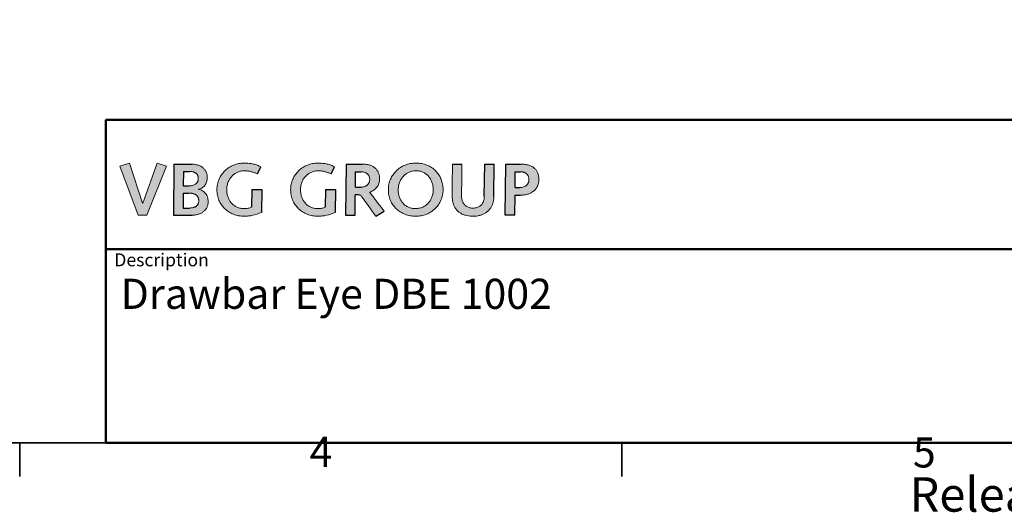
# Model space of a CAD drawing. Units: millimetres. Extents: x 12 to 828, y 4 to 584.
# Drawn here: x 420 to 649, y 4 to 118 of the extents above; entities that cross this region are included whole.
import ezdxf
from ezdxf.enums import TextEntityAlignment as Align

# ---------------------------------------------------------------- set-up
doc = ezdxf.new("R2018")
doc.units = ezdxf.units.MM
doc.header["$LTSCALE"] = 2
for name, color, linetype, lineweight in [('Border_0', 7, 'Continuous', 35), ('Border_2', 7, 'Continuous', 35), ('Sketch Geometry(ISO)', 7, 'Continuous', 35), ('Symbols(ISO)', 7, 'Continuous', 18)]:
    doc.layers.add(name, color=color, linetype=linetype, lineweight=lineweight)
doc.layers.add('Hatch', color=179, linetype='Continuous', lineweight=18, true_color=0x1e1e47)
doc.layers.add('Lager 1', color=252, linetype='Continuous', lineweight=25, true_color=0x878787)
doc.styles.add('Border_1', font='arial.ttf')
doc.styles.get("Standard").update_dxf_attribs({"font": 'arial.ttf'})
doc.styles.add('Text Style20', font='arial.ttf')
doc.styles.add('Text Style44', font='arial.ttf')
doc.styles.add('VBG-RF-ISO', font='arial.ttf')

# ---------------------------------------------------------------- blocks, each defined once
blk = doc.blocks.new('Borders Default Border')
at = {"layer": 'Border_0'}
for p, q in [((210, 10), (210, 6.1)), ((280, 10), (280, 6.1))]:
    blk.add_line(p, q, dxfattribs=at)
at = {"layer": 'Border_0', "flags": 128}
blk.add_lwpolyline([(10, 10), (10, 287), (410, 287), (410, 10), (10, 10)], dxfattribs=at)
at = {"layer": 'Border_2', "char_height": 3.5, "attachment_point": 7, "style": 'Border_1'}
for s, insert in [('4', (243.71, 6.1)), ('5', (313.85, 6.04))]:
    blk.add_mtext(s, dxfattribs=dict(at, insert=insert))
blk = doc.blocks.new('Title Blocks Info VBG Group')
at = {"layer": 'Hatch', "true_color": 0x888888}
blk.add_hatch(color=252, dxfattribs=at).paths.add_polyline_path([(2.76, 32.55), (4.28, 27.88), (4.3, 27.88), (6, 32.55), (7.07, 32.2), (4.8, 26.49), (3.77, 26.49), (1.65, 32.2)])
h = blk.add_hatch(color=252, dxfattribs=at)
edge = h.paths.add_edge_path(flags=0)
edge.add_spline(control_points=[(9.73, 27.33), (9.78, 27.33), (9.86, 27.34), (9.98, 27.35), (10.1, 27.36), (10.2, 27.39), (10.3, 27.42), (10.39, 27.46), (10.47, 27.5), (10.54, 27.55), (10.61, 27.61), (10.66, 27.67), (10.71, 27.74), (10.75, 27.81), (10.78, 27.89), (10.81, 28.01), (10.82, 28.13), (10.81, 28.27), (10.8, 28.37), (10.78, 28.46), (10.75, 28.55), (10.7, 28.64), (10.65, 28.71), (10.59, 28.78), (10.52, 28.84), (10.44, 28.89), (10.35, 28.94), (10.26, 28.98), (10.15, 29.01), (10.03, 29.04), (9.9, 29.05), (9.77, 29.07), (9.67, 29.07), (9.62, 29.07)], knot_values=[-0.325189, -0.325189, -0.325189, -0.325189, -0.312241, -0.300061, -0.288603, -0.27781, -0.267622, -0.257969, -0.248774, -0.23995, -0.231405, -0.223041, -0.214755, -0.206448, -0.198022, -0.189387, -0.171198, -0.160272, -0.149951, -0.140141, -0.130731, -0.121591, -0.11258, -0.103548, -0.094343, -0.084821, -0.074847, -0.064305, -0.053092, -0.041122, -0.028322, -0.014632, 0, 0, 0, 0], degree=3, periodic=0)
edge.add_line((9.62, 29.07), (9.01, 29.07))
edge.add_line((9.01, 29.07), (8.99, 27.33))
edge.add_line((8.99, 27.33), (9.73, 27.33))
edge = h.paths.add_edge_path(flags=0)
edge.add_line((9.73, 31.59), (9.03, 31.59))
edge.add_line((9.03, 31.59), (9.02, 29.91))
edge.add_line((9.02, 29.91), (9.67, 29.91))
edge.add_spline(control_points=[(9.67, 29.91), (9.74, 29.91), (9.88, 29.91), (10.08, 29.95), (10.27, 30.01), (10.41, 30.09), (10.5, 30.17), (10.57, 30.23), (10.63, 30.3), (10.68, 30.38), (10.71, 30.46), (10.74, 30.56), (10.76, 30.66), (10.77, 30.76), (10.76, 30.86), (10.75, 30.96), (10.73, 31.04), (10.7, 31.12), (10.66, 31.2), (10.61, 31.27), (10.55, 31.33), (10.49, 31.38), (10.42, 31.43), (10.34, 31.47), (10.26, 31.51), (10.16, 31.54), (10.06, 31.56), (9.92, 31.58), (9.8, 31.59), (9.73, 31.59)], knot_values=[0, 0, 0, 0, 0.021256, 0.041783, 0.061434, 0.080221, 0.089372, 0.098428, 0.107474, 0.116614, 0.125972, 0.135687, 0.145907, 0.156783, 0.166623, 0.175943, 0.184835, 0.193398, 0.201742, 0.20998, 0.218223, 0.226581, 0.235153, 0.244028, 0.253283, 0.262982, 0.273179, 0.283917, 0.307133, 0.307133, 0.307133, 0.307133], degree=3, periodic=0)
edge = h.paths.add_edge_path()
edge.add_line((7.87, 26.49), (10.04, 26.49))
edge.add_spline(control_points=[(10.04, 26.49), (10.1, 26.5), (10.24, 26.5), (10.44, 26.52), (10.62, 26.56), (10.8, 26.6), (10.97, 26.67), (11.12, 26.74), (11.27, 26.83), (11.4, 26.93), (11.51, 27.04), (11.62, 27.16), (11.71, 27.29), (11.78, 27.44), (11.84, 27.59), (11.88, 27.76), (11.91, 27.93), (11.92, 28.13), (11.9, 28.37), (11.84, 28.61), (11.75, 28.84), (11.62, 29.03), (11.45, 29.2), (11.26, 29.34), (11.03, 29.44), (10.86, 29.48), (10.77, 29.5)], knot_values=[0, 0, 0, 0, 0.020642, 0.040467, 0.05953, 0.077891, 0.095619, 0.112792, 0.129499, 0.145841, 0.161929, 0.177885, 0.193843, 0.20994, 0.22632, 0.243129, 0.260509, 0.278601, 0.304873, 0.329883, 0.353947, 0.377446, 0.400835, 0.424633, 0.449405, 0.47574, 0.47574, 0.47574, 0.47574], degree=3, periodic=0)
edge.add_line((10.77, 29.5), (10.77, 29.51))
edge.add_spline(control_points=[(10.77, 29.51), (10.84, 29.53), (10.99, 29.55), (11.19, 29.64), (11.36, 29.77), (11.52, 29.93), (11.64, 30.13), (11.74, 30.36), (11.8, 30.62), (11.82, 30.86), (11.81, 31.07), (11.78, 31.22), (11.74, 31.38), (11.68, 31.52), (11.61, 31.65), (11.53, 31.78), (11.42, 31.9), (11.31, 32), (11.18, 32.1), (11.04, 32.19), (10.89, 32.26), (10.72, 32.32), (10.55, 32.37), (10.36, 32.4), (10.16, 32.43), (10.03, 32.43), (9.96, 32.43)], knot_values=[0, 0, 0, 0, 0.021707, 0.043142, 0.064743, 0.086946, 0.110187, 0.134894, 0.161494, 0.190411, 0.206849, 0.222801, 0.238389, 0.253735, 0.268964, 0.284197, 0.299553, 0.315146, 0.331082, 0.347461, 0.364376, 0.381912, 0.400148, 0.419157, 0.439007, 0.459762, 0.459762, 0.459762, 0.459762], degree=3, periodic=0)
edge.add_line((9.96, 32.43), (7.93, 32.43))
edge.add_line((7.93, 32.43), (7.87, 26.49))
h = blk.add_hatch(color=252, dxfattribs=at)
edge = h.paths.add_edge_path()
edge.add_line((18.14, 29.5), (18.1, 26.8))
edge.add_spline(control_points=[(18.1, 26.8), (17.77, 26.69), (17.28, 26.51), (16.61, 26.4), (16.05, 26.36), (15.46, 26.41), (14.85, 26.58), (14.3, 26.86), (13.83, 27.23), (13.44, 27.68), (13.15, 28.22), (12.97, 28.82), (12.91, 29.46), (12.97, 30.09), (13.15, 30.68), (13.45, 31.21), (13.84, 31.67), (14.32, 32.05), (14.86, 32.33), (15.47, 32.51), (16.08, 32.56), (16.65, 32.53), (17.16, 32.45), (17.62, 32.31), (17.9, 32.18), (18.03, 32.11)], knot_values=[0, 0, 0, 0, 0.10426, 0.155087, 0.204613, 0.270275, 0.332966, 0.393595, 0.453049, 0.512256, 0.572251, 0.634218, 0.699514, 0.762862, 0.824046, 0.884138, 0.943928, 1.004029, 1.064989, 1.127426, 1.192133, 1.247446, 1.29898, 1.346825, 1.391111, 1.391111, 1.391111, 1.391111], degree=3, periodic=0)
edge.add_line((18.03, 32.11), (17.63, 31.29))
edge.add_spline(control_points=[(17.63, 31.29), (17.51, 31.34), (17.29, 31.44), (16.92, 31.56), (16.53, 31.64), (16.13, 31.67), (15.73, 31.63), (15.36, 31.52), (15.02, 31.34), (14.71, 31.08), (14.44, 30.77), (14.24, 30.39), (14.1, 29.94), (14.06, 29.47), (14.1, 29), (14.21, 28.58), (14.38, 28.2), (14.62, 27.87), (14.92, 27.61), (15.27, 27.41), (15.68, 27.29), (16.11, 27.25), (16.55, 27.29), (16.82, 27.38), (16.95, 27.42)], knot_values=[0, 0, 0, 0, 0.037178, 0.075051, 0.114721, 0.157593, 0.195091, 0.233192, 0.27202, 0.31174, 0.352678, 0.395415, 0.44084, 0.490149, 0.536923, 0.580615, 0.621936, 0.661713, 0.700907, 0.740596, 0.781932, 0.826084, 0.871521, 0.91194, 0.91194, 0.91194, 0.91194], degree=3, periodic=0)
edge.add_line((16.95, 27.42), (16.99, 29.5))
edge.add_line((16.99, 29.5), (18.14, 29.5))
h = blk.add_hatch(color=252, dxfattribs=at)
edge = h.paths.add_edge_path()
edge.add_spline(control_points=[(26.68, 26.8), (26.35, 26.69), (25.86, 26.51), (25.19, 26.4), (24.63, 26.36), (24.04, 26.41), (23.43, 26.58), (22.88, 26.86), (22.41, 27.23), (22.02, 27.68), (21.73, 28.22), (21.54, 28.82), (21.48, 29.46), (21.55, 30.09), (21.73, 30.68), (22.03, 31.21), (22.42, 31.67), (22.89, 32.05), (23.44, 32.33), (24.05, 32.51), (24.66, 32.56), (25.23, 32.53), (25.74, 32.45), (26.2, 32.31), (26.48, 32.18), (26.61, 32.11)], knot_values=[0, 0, 0, 0, 0.10426, 0.155087, 0.204613, 0.270275, 0.332966, 0.393595, 0.453049, 0.512256, 0.572251, 0.634218, 0.699514, 0.762862, 0.824046, 0.884138, 0.943928, 1.004029, 1.064989, 1.127426, 1.192133, 1.247446, 1.29898, 1.346825, 1.391111, 1.391111, 1.391111, 1.391111], degree=3, periodic=0)
edge.add_line((26.61, 32.11), (26.21, 31.29))
edge.add_spline(control_points=[(26.21, 31.29), (26.09, 31.34), (25.86, 31.44), (25.5, 31.56), (25.11, 31.64), (24.7, 31.67), (24.31, 31.63), (23.94, 31.52), (23.6, 31.34), (23.28, 31.08), (23.02, 30.77), (22.81, 30.39), (22.68, 29.94), (22.64, 29.47), (22.68, 29), (22.78, 28.58), (22.96, 28.2), (23.2, 27.87), (23.5, 27.61), (23.85, 27.41), (24.25, 27.29), (24.69, 27.25), (25.13, 27.29), (25.4, 27.38), (25.53, 27.42)], knot_values=[0, 0, 0, 0, 0.037178, 0.075051, 0.114721, 0.157593, 0.195091, 0.233192, 0.27202, 0.31174, 0.352678, 0.395415, 0.44084, 0.490149, 0.536923, 0.580615, 0.621936, 0.661713, 0.700907, 0.740596, 0.781932, 0.826084, 0.871521, 0.91194, 0.91194, 0.91194, 0.91194], degree=3, periodic=0)
edge.add_line((25.53, 27.42), (25.57, 29.5))
edge.add_line((25.57, 29.5), (26.72, 29.5))
edge.add_line((26.72, 29.5), (26.68, 26.8))
h = blk.add_hatch(color=252, dxfattribs=at)
edge = h.paths.add_edge_path(flags=0)
edge.add_spline(control_points=[(29.69, 31.54), (29.76, 31.54), (29.89, 31.53), (30.08, 31.49), (30.22, 31.43), (30.33, 31.37), (30.4, 31.32), (30.46, 31.27), (30.52, 31.2), (30.57, 31.13), (30.61, 31.05), (30.65, 30.97), (30.67, 30.88), (30.69, 30.78), (30.69, 30.67), (30.69, 30.55), (30.67, 30.42), (30.63, 30.31), (30.59, 30.21), (30.53, 30.12), (30.47, 30.05), (30.4, 29.99), (30.3, 29.91), (30.17, 29.85), (30.01, 29.79), (29.86, 29.77), (29.76, 29.76), (29.71, 29.76)], knot_values=[0, 0, 0, 0, 0.020367, 0.039685, 0.058033, 0.066912, 0.075639, 0.084267, 0.092861, 0.101499, 0.110268, 0.119266, 0.128595, 0.13836, 0.148667, 0.16244, 0.174978, 0.18651, 0.197254, 0.207408, 0.217137, 0.226565, 0.235775, 0.253649, 0.270695, 0.2864, 0.299982, 0.299982, 0.299982, 0.299982], degree=3, periodic=0)
edge.add_line((29.71, 29.76), (29.04, 29.76))
edge.add_line((29.04, 29.76), (29.05, 31.54))
edge.add_line((29.05, 31.54), (29.69, 31.54))
edge = h.paths.add_edge_path()
edge.add_spline(control_points=[(29.82, 32.43), (29.91, 32.43), (30.08, 32.43), (30.32, 32.4), (30.54, 32.36), (30.74, 32.3), (30.93, 32.23), (31.09, 32.14), (31.24, 32.04), (31.37, 31.93), (31.49, 31.81), (31.58, 31.67), (31.66, 31.53), (31.73, 31.38), (31.78, 31.22), (31.83, 31), (31.85, 30.74), (31.83, 30.45), (31.77, 30.19), (31.67, 29.96), (31.53, 29.75), (31.36, 29.56), (31.17, 29.4), (30.94, 29.27), (30.78, 29.2), (30.69, 29.17)], knot_values=[0, 0, 0, 0, 0.025888, 0.049951, 0.072365, 0.093316, 0.112999, 0.131618, 0.14938, 0.166492, 0.183155, 0.199557, 0.215863, 0.23222, 0.248746, 0.265532, 0.300109, 0.327476, 0.353391, 0.378411, 0.403065, 0.42782, 0.45307, 0.479122, 0.506208, 0.506208, 0.506208, 0.506208], degree=3, periodic=0)
edge.add_line((30.69, 29.17), (32.38, 26.96))
edge.add_line((32.38, 26.96), (31.4, 26.37))
edge.add_line((31.4, 26.37), (29.76, 28.66))
edge.add_spline(control_points=[(29.76, 28.66), (29.75, 28.67), (29.74, 28.69), (29.72, 28.71), (29.7, 28.74), (29.67, 28.76), (29.65, 28.78), (29.63, 28.79), (29.61, 28.81), (29.58, 28.82), (29.56, 28.83), (29.53, 28.84), (29.5, 28.85), (29.48, 28.86), (29.45, 28.86), (29.42, 28.87), (29.39, 28.87), (29.37, 28.87), (29.36, 28.87)], knot_values=[0, 0, 0, 0, 0.003283, 0.006449, 0.009511, 0.012483, 0.01538, 0.018216, 0.021006, 0.023767, 0.026514, 0.02926, 0.032022, 0.034811, 0.037642, 0.040524, 0.04347, 0.046488, 0.046488, 0.046488, 0.046488], degree=3, periodic=0)
edge.add_line((29.36, 28.87), (29.02, 28.87))
edge.add_line((29.02, 28.87), (29.01, 26.49))
edge.add_line((29.01, 26.49), (27.89, 26.49))
edge.add_line((27.89, 26.49), (27.95, 32.43))
edge.add_line((27.95, 32.43), (29.82, 32.43))
h = blk.add_hatch(color=252, dxfattribs=at)
edge = h.paths.add_edge_path(flags=0)
edge.add_spline(control_points=[(36.04, 27.27), (36.19, 27.27), (36.48, 27.3), (36.88, 27.43), (37.23, 27.64), (37.53, 27.92), (37.77, 28.25), (37.94, 28.62), (38.05, 29.03), (38.09, 29.47), (38.05, 29.91), (37.95, 30.34), (37.77, 30.71), (37.53, 31.04), (37.23, 31.31), (36.88, 31.51), (36.48, 31.63), (36.07, 31.67), (35.67, 31.63), (35.3, 31.52), (34.95, 31.34), (34.64, 31.08), (34.38, 30.77), (34.17, 30.39), (34.04, 29.94), (34, 29.47), (34.03, 29), (34.14, 28.58), (34.32, 28.2), (34.56, 27.87), (34.85, 27.61), (35.21, 27.41), (35.61, 27.29), (35.9, 27.27), (36.04, 27.27)], knot_values=[-1, -1, -1, -1, -0.966946, -0.935762, -0.905529, -0.875546, -0.84533, -0.814569, -0.783063, -0.750653, -0.716405, -0.684062, -0.6532, -0.623317, -0.593816, -0.56398, -0.532992, -0.499964, -0.471919, -0.443423, -0.414384, -0.384677, -0.35406, -0.322097, -0.288124, -0.251245, -0.216263, -0.183586, -0.152682, -0.122933, -0.09362, -0.063936, -0.033021, 0, 0, 0, 0], degree=3, periodic=0)
edge = h.paths.add_edge_path()
edge.add_spline(control_points=[(36.04, 32.55), (35.83, 32.55), (35.4, 32.51), (34.8, 32.33), (34.25, 32.05), (33.78, 31.67), (33.39, 31.21), (33.09, 30.68), (32.9, 30.09), (32.84, 29.46), (32.9, 28.82), (33.08, 28.22), (33.38, 27.68), (33.76, 27.23), (34.24, 26.86), (34.79, 26.58), (35.4, 26.41), (36.04, 26.35), (36.69, 26.41), (37.3, 26.59), (37.85, 26.88), (38.32, 27.25), (38.71, 27.71), (39, 28.24), (39.19, 28.83), (39.25, 29.46), (39.19, 30.09), (39.02, 30.68), (38.74, 31.21), (38.37, 31.67), (37.9, 32.05), (37.35, 32.33), (36.72, 32.51), (36.27, 32.55), (36.04, 32.55)], knot_values=[0, 0, 0, 0, 0.032733, 0.064317, 0.095154, 0.125556, 0.155801, 0.186199, 0.217149, 0.249194, 0.282225, 0.313571, 0.343919, 0.373869, 0.403944, 0.434614, 0.466327, 0.499544, 0.532771, 0.564578, 0.595442, 0.625756, 0.655877, 0.686172, 0.71707, 0.749107, 0.781121, 0.811846, 0.841788, 0.871477, 0.901486, 0.932444, 0.965037, 1, 1, 1, 1], degree=3, periodic=0)
h = blk.add_hatch(color=252, dxfattribs=at)
edge = h.paths.add_edge_path()
edge.add_spline(control_points=[(41.41, 32.43), (41.4, 31.48), (41.39, 30.3), (41.38, 29.05), (41.38, 28.73), (41.38, 28.63), (41.38, 28.51), (41.4, 28.35), (41.45, 28.14), (41.53, 27.96), (41.63, 27.8), (41.76, 27.66), (41.9, 27.55), (42.06, 27.45), (42.24, 27.38), (42.43, 27.34), (42.63, 27.31), (42.85, 27.32), (43.06, 27.35), (43.26, 27.41), (43.44, 27.5), (43.59, 27.61), (43.72, 27.75), (43.83, 27.91), (43.91, 28.08), (43.97, 28.27), (44.01, 28.48), (44.02, 28.62), (44.02, 28.7)], knot_values=[0, 0, 0, 0, 0.284468, 0.355526, 0.373269, 0.381124, 0.386881, 0.408887, 0.42953, 0.449148, 0.468065, 0.486583, 0.504975, 0.523476, 0.542286, 0.561569, 0.581466, 0.604024, 0.626111, 0.646677, 0.666154, 0.684983, 0.703591, 0.722366, 0.741638, 0.761668, 0.782654, 0.804738, 0.804738, 0.804738, 0.804738], degree=3, periodic=0)
edge.add_line((44.02, 28.7), (44.06, 32.43))
edge.add_line((44.06, 32.43), (45.15, 32.43))
edge.add_line((45.15, 32.43), (45.12, 28.64))
edge.add_spline(control_points=[(45.12, 28.64), (45.11, 28.51), (45.1, 28.25), (45.02, 27.89), (44.89, 27.57), (44.72, 27.28), (44.51, 27.03), (44.25, 26.82), (43.97, 26.64), (43.65, 26.51), (43.3, 26.42), (42.93, 26.38), (42.55, 26.37), (42.17, 26.4), (41.82, 26.48), (41.5, 26.59), (41.2, 26.75), (40.94, 26.95), (40.72, 27.2), (40.54, 27.48), (40.41, 27.8), (40.32, 28.17), (40.28, 28.55), (40.28, 29.04), (40.29, 30.33), (40.3, 31.5), (40.32, 32.43)], knot_values=[0, 0, 0, 0, 0.039402, 0.076058, 0.110643, 0.143861, 0.176412, 0.208956, 0.24208, 0.276277, 0.311942, 0.349382, 0.388505, 0.426276, 0.462113, 0.49633, 0.529356, 0.56174, 0.594143, 0.627315, 0.662041, 0.6991, 0.739223, 0.776724, 0.846691, 1.126574, 1.126574, 1.126574, 1.126574], degree=3, periodic=0)
edge.add_line((40.32, 32.43), (41.41, 32.43))
h = blk.add_hatch(color=252, dxfattribs=at)
edge = h.paths.add_edge_path(flags=0)
edge.add_line((47.62, 31.54), (48.21, 31.54))
edge.add_spline(control_points=[(48.21, 31.54), (48.26, 31.54), (48.35, 31.53), (48.48, 31.52), (48.59, 31.49), (48.7, 31.45), (48.79, 31.4), (48.88, 31.35), (48.95, 31.29), (49.01, 31.22), (49.06, 31.15), (49.12, 31.05), (49.17, 30.93), (49.2, 30.78), (49.21, 30.64), (49.21, 30.53), (49.19, 30.43), (49.17, 30.34), (49.13, 30.25), (49.09, 30.17), (49.04, 30.09), (48.98, 30.02), (48.91, 29.96), (48.84, 29.9), (48.73, 29.84), (48.58, 29.77), (48.38, 29.72), (48.24, 29.71), (48.16, 29.71)], knot_values=[0, 0, 0, 0, 0.014287, 0.027356, 0.039374, 0.050508, 0.060916, 0.070744, 0.080118, 0.089142, 0.097893, 0.106419, 0.122854, 0.138392, 0.152683, 0.162916, 0.172771, 0.182331, 0.191678, 0.200886, 0.210028, 0.219168, 0.228361, 0.237659, 0.247104, 0.266556, 0.286972, 0.308529, 0.308529, 0.308529, 0.308529], degree=3, periodic=0)
edge.add_line((48.16, 29.71), (47.61, 29.71))
edge.add_line((47.61, 29.71), (47.62, 31.54))
edge = h.paths.add_edge_path()
edge.add_line((46.52, 32.43), (48.19, 32.43))
edge.add_spline(control_points=[(48.19, 32.43), (48.28, 32.43), (48.46, 32.43), (48.72, 32.4), (48.96, 32.36), (49.18, 32.31), (49.38, 32.24), (49.56, 32.15), (49.72, 32.06), (49.86, 31.94), (49.98, 31.82), (50.09, 31.68), (50.17, 31.53), (50.27, 31.31), (50.34, 31.01), (50.37, 30.68), (50.35, 30.4), (50.32, 30.2), (50.26, 30), (50.19, 29.82), (50.09, 29.66), (49.98, 29.51), (49.85, 29.38), (49.66, 29.22), (49.39, 29.05), (49.02, 28.92), (48.62, 28.83), (48.34, 28.82), (48.2, 28.82)], knot_values=[0, 0, 0, 0, 0.028038, 0.054032, 0.078145, 0.10056, 0.121481, 0.141132, 0.159762, 0.177634, 0.195023, 0.2122, 0.229425, 0.246929, 0.283502, 0.323161, 0.345289, 0.366186, 0.386112, 0.405322, 0.424057, 0.442538, 0.460955, 0.479465, 0.517185, 0.556362, 0.597188, 0.639567, 0.639567, 0.639567, 0.639567], degree=3, periodic=0)
edge.add_line((48.2, 28.82), (47.59, 28.82))
edge.add_line((47.59, 28.82), (47.58, 26.49))
edge.add_line((47.58, 26.49), (46.46, 26.49))
edge.add_line((46.46, 26.49), (46.52, 32.43))
at = {"layer": 'Lager 1', "lineweight": 5}
for p, q in [((1.65, 32.2), (2.76, 32.55)), ((3.77, 26.49), (1.65, 32.2)), ((2.76, 32.55), (4.28, 27.88)), ((4.3, 27.88), (6, 32.55)), ((7.07, 32.2), (4.8, 26.49)), ((6, 32.55), (7.07, 32.2)), ((4.28, 27.88), (4.3, 27.88)), ((4.8, 26.49), (3.77, 26.49))]:
    blk.add_line(p, q, dxfattribs=at)
at = {"layer": 'Lager 1'}
for p, q in [((7.93, 32.43), (7.87, 26.49)), ((7.93, 32.43), (9.96, 32.43)), ((17.63, 31.29), (18.03, 32.11)), ((26.21, 31.29), (26.61, 32.11)), ((27.95, 32.43), (27.89, 26.49)), ((27.95, 32.43), (29.82, 32.43)), ((40.32, 32.43), (41.41, 32.43)), ((44.02, 28.7), (44.06, 32.43)), ((44.06, 32.43), (45.15, 32.43)), ((45.12, 28.64), (45.15, 32.43)), ((46.46, 26.49), (46.52, 32.43)), ((46.52, 32.43), (48.19, 32.43)), ((9.03, 31.59), (9.02, 29.91)), ((9.03, 31.59), (9.73, 31.59)), ((29.04, 29.76), (29.05, 31.54)), ((29.05, 31.54), (29.69, 31.54)), ((47.61, 29.71), (47.62, 31.54)), ((47.62, 31.54), (48.21, 31.54)), ((9.02, 29.91), (9.67, 29.91)), ((9.01, 29.07), (8.99, 27.33)), ((9.01, 29.07), (9.62, 29.07)), ((16.99, 29.5), (16.95, 27.42)), ((16.99, 29.5), (18.14, 29.5)), ((18.14, 29.5), (18.1, 26.8)), ((25.57, 29.5), (25.53, 27.42)), ((25.57, 29.5), (26.72, 29.5)), ((26.72, 29.5), (26.68, 26.8)), ((29.01, 26.49), (29.02, 28.87)), ((29.36, 28.87), (29.02, 28.87)), ((29.04, 29.76), (29.71, 29.76)), ((47.58, 26.49), (47.59, 28.82)), ((47.59, 28.82), (48.2, 28.82)), ((47.61, 29.71), (48.16, 29.71)), ((7.87, 26.49), (10.04, 26.49)), ((8.99, 27.33), (9.73, 27.33)), ((27.89, 26.49), (29.01, 26.49)), ((31.4, 26.37), (32.38, 26.96)), ((47.58, 26.49), (46.46, 26.49))]:
    blk.add_line(p, q, dxfattribs=at)
at = {"layer": 'Lager 1', "lineweight": 5}
for points, knots in [([(9.96, 32.43), (10.03, 32.43), (10.16, 32.43), (10.36, 32.4), (10.55, 32.37), (10.72, 32.32), (10.89, 32.26), (11.04, 32.19), (11.18, 32.1), (11.31, 32), (11.42, 31.9), (11.53, 31.78), (11.61, 31.65), (11.68, 31.52), (11.74, 31.38), (11.78, 31.22), (11.81, 31.07), (11.82, 30.86), (11.8, 30.62), (11.74, 30.36), (11.64, 30.13), (11.52, 29.93), (11.36, 29.77), (11.19, 29.64), (10.99, 29.55), (10.84, 29.53), (10.77, 29.51)], [0, 0, 0, 0, 0.0207547, 0.0406046, 0.0596136, 0.0778497, 0.0953858, 0.1123008, 0.1286801, 0.1446161, 0.1602087, 0.1755648, 0.1907979, 0.2060265, 0.2213727, 0.2369603, 0.2529125, 0.2693504, 0.2982673, 0.3248678, 0.3495751, 0.3728155, 0.3950191, 0.4166198, 0.4380545, 0.4597616, 0.4597616, 0.4597616, 0.4597616]), ([(18.1, 26.8), (17.77, 26.69), (17.28, 26.51), (16.61, 26.4), (16.05, 26.36), (15.46, 26.41), (14.85, 26.58), (14.3, 26.86), (13.83, 27.23), (13.44, 27.68), (13.15, 28.22), (12.97, 28.82), (12.91, 29.46), (12.97, 30.09), (13.15, 30.68), (13.45, 31.21), (13.84, 31.67), (14.32, 32.05), (14.86, 32.33), (15.47, 32.51), (16.08, 32.56), (16.65, 32.53), (17.16, 32.45), (17.62, 32.31), (17.9, 32.18), (18.03, 32.11)], [0, 0, 0, 0, 0.10426, 0.155087, 0.204613, 0.270275, 0.332966, 0.393595, 0.453049, 0.512256, 0.572251, 0.634218, 0.699514, 0.762862, 0.824046, 0.884138, 0.943928, 1.004029, 1.064989, 1.127426, 1.192133, 1.247446, 1.29898, 1.346825, 1.391111, 1.391111, 1.391111, 1.391111]), ([(26.68, 26.8), (26.35, 26.69), (25.86, 26.51), (25.19, 26.4), (24.63, 26.36), (24.04, 26.41), (23.43, 26.58), (22.88, 26.86), (22.41, 27.23), (22.02, 27.68), (21.73, 28.22), (21.54, 28.82), (21.48, 29.46), (21.55, 30.09), (21.73, 30.68), (22.03, 31.21), (22.42, 31.67), (22.89, 32.05), (23.44, 32.33), (24.05, 32.51), (24.66, 32.56), (25.23, 32.53), (25.74, 32.45), (26.2, 32.31), (26.48, 32.18), (26.61, 32.11)], [0, 0, 0, 0, 0.10426, 0.155087, 0.204613, 0.270275, 0.332966, 0.393595, 0.453049, 0.512256, 0.572251, 0.634218, 0.699514, 0.762862, 0.824046, 0.884138, 0.943928, 1.004029, 1.064989, 1.127426, 1.192133, 1.247446, 1.29898, 1.346825, 1.391111, 1.391111, 1.391111, 1.391111]), ([(29.82, 32.43), (29.91, 32.43), (30.08, 32.43), (30.32, 32.4), (30.54, 32.36), (30.74, 32.3), (30.93, 32.23), (31.09, 32.14), (31.24, 32.04), (31.37, 31.93), (31.49, 31.81), (31.58, 31.67), (31.66, 31.53), (31.73, 31.38), (31.78, 31.22), (31.83, 31), (31.85, 30.74), (31.83, 30.45), (31.77, 30.19), (31.67, 29.96), (31.53, 29.75), (31.36, 29.56), (31.17, 29.4), (30.94, 29.27), (30.78, 29.2), (30.69, 29.17)], [0, 0, 0, 0, 0.0258878, 0.0499508, 0.0723648, 0.0933156, 0.1129987, 0.1316175, 0.1493797, 0.1664922, 0.1831555, 0.1995566, 0.2158634, 0.2322203, 0.2487458, 0.2655325, 0.3001089, 0.3274761, 0.353391, 0.3784114, 0.4030646, 0.42782, 0.4530698, 0.4791225, 0.5062085, 0.5062085, 0.5062085, 0.5062085]), ([(36.04, 32.55), (36.27, 32.55), (36.72, 32.51), (37.35, 32.33), (37.9, 32.05), (38.37, 31.67), (38.74, 31.21), (39.02, 30.68), (39.19, 30.09), (39.25, 29.46), (39.19, 28.83), (39, 28.24), (38.71, 27.71), (38.32, 27.25), (37.85, 26.88), (37.3, 26.59), (36.69, 26.41), (36.04, 26.35), (35.4, 26.41), (34.79, 26.58), (34.24, 26.86), (33.76, 27.23), (33.38, 27.68), (33.08, 28.22), (32.9, 28.82), (32.84, 29.46), (32.9, 30.09), (33.09, 30.68), (33.39, 31.21), (33.78, 31.67), (34.25, 32.05), (34.8, 32.33), (35.4, 32.51), (35.83, 32.55), (36.04, 32.55)], [0, 0, 0, 0, 0.034963, 0.067556, 0.098514, 0.128523, 0.158212, 0.188154, 0.218879, 0.250893, 0.28293, 0.313828, 0.344123, 0.374244, 0.404558, 0.435422, 0.467229, 0.500456, 0.533673, 0.565386, 0.596056, 0.626131, 0.656081, 0.686429, 0.717775, 0.750806, 0.782851, 0.813801, 0.844199, 0.874444, 0.904846, 0.935683, 0.967267, 1, 1, 1, 1]), ([(45.12, 28.64), (45.11, 28.51), (45.1, 28.25), (45.02, 27.89), (44.89, 27.57), (44.72, 27.28), (44.51, 27.03), (44.25, 26.82), (43.97, 26.64), (43.65, 26.51), (43.3, 26.42), (42.93, 26.38), (42.55, 26.37), (42.17, 26.4), (41.82, 26.48), (41.5, 26.59), (41.2, 26.75), (40.94, 26.95), (40.72, 27.2), (40.54, 27.48), (40.41, 27.8), (40.32, 28.17), (40.28, 28.55), (40.28, 29.04), (40.29, 30.33), (40.3, 31.5), (40.32, 32.43)], [0, 0, 0, 0, 0.039402, 0.076058, 0.110643, 0.143861, 0.176412, 0.208956, 0.24208, 0.276277, 0.311942, 0.349382, 0.388505, 0.426276, 0.462113, 0.49633, 0.529356, 0.56174, 0.594143, 0.627315, 0.662041, 0.6991, 0.739223, 0.776724, 0.846691, 1.126574, 1.126574, 1.126574, 1.126574]), ([(41.41, 32.43), (41.4, 31.48), (41.39, 30.3), (41.38, 29.05), (41.38, 28.73), (41.38, 28.63), (41.38, 28.51), (41.4, 28.35), (41.45, 28.14), (41.53, 27.96), (41.63, 27.8), (41.76, 27.66), (41.9, 27.55), (42.06, 27.45), (42.24, 27.38), (42.43, 27.34), (42.63, 27.31), (42.85, 27.32), (43.06, 27.35), (43.26, 27.41), (43.44, 27.5), (43.59, 27.61), (43.72, 27.75), (43.83, 27.91), (43.91, 28.08), (43.97, 28.27), (44.01, 28.48), (44.02, 28.62), (44.02, 28.7)], [0, 0, 0, 0, 0.2844683, 0.3555263, 0.3732685, 0.381124, 0.3868815, 0.4088865, 0.4295303, 0.4491483, 0.468065, 0.4865833, 0.504975, 0.5234761, 0.5422857, 0.5615693, 0.5814657, 0.6040243, 0.6261108, 0.6466773, 0.6661544, 0.6849832, 0.7035912, 0.7223663, 0.7416378, 0.7616679, 0.7826542, 0.804738, 0.804738, 0.804738, 0.804738]), ([(48.19, 32.43), (48.28, 32.43), (48.46, 32.43), (48.72, 32.4), (48.96, 32.36), (49.18, 32.31), (49.38, 32.24), (49.56, 32.15), (49.72, 32.06), (49.86, 31.94), (49.98, 31.82), (50.09, 31.68), (50.17, 31.53), (50.27, 31.31), (50.34, 31.01), (50.37, 30.68), (50.35, 30.4), (50.32, 30.2), (50.26, 30), (50.19, 29.82), (50.09, 29.66), (49.98, 29.51), (49.85, 29.38), (49.66, 29.22), (49.39, 29.05), (49.02, 28.92), (48.62, 28.83), (48.34, 28.82), (48.2, 28.82)], [0, 0, 0, 0, 0.0280379, 0.0540318, 0.0781452, 0.1005604, 0.1214808, 0.1411323, 0.159762, 0.1776343, 0.195023, 0.2122004, 0.2294245, 0.2469289, 0.2835015, 0.3231606, 0.3452888, 0.3661861, 0.3861122, 0.4053221, 0.4240574, 0.4425379, 0.4609545, 0.4794652, 0.5171849, 0.5563621, 0.5971881, 0.6395666, 0.6395666, 0.6395666, 0.6395666]), ([(9.67, 29.91), (9.74, 29.91), (9.88, 29.91), (10.08, 29.95), (10.27, 30.01), (10.41, 30.09), (10.5, 30.17), (10.57, 30.23), (10.63, 30.3), (10.68, 30.38), (10.71, 30.46), (10.74, 30.56), (10.76, 30.66), (10.77, 30.76), (10.76, 30.86), (10.75, 30.96), (10.73, 31.04), (10.7, 31.12), (10.66, 31.2), (10.61, 31.27), (10.55, 31.33), (10.49, 31.38), (10.42, 31.43), (10.34, 31.47), (10.26, 31.51), (10.16, 31.54), (10.06, 31.56), (9.92, 31.58), (9.8, 31.59), (9.73, 31.59)], [0, 0, 0, 0, 0.0212557, 0.0417835, 0.0614342, 0.0802206, 0.0893715, 0.0984285, 0.1074745, 0.1166143, 0.1259721, 0.135687, 0.1459069, 0.1567825, 0.1666233, 0.1759433, 0.1848345, 0.1933979, 0.2017421, 0.2099796, 0.2182232, 0.226581, 0.235153, 0.2440281, 0.2532831, 0.2629825, 0.2731793, 0.2839168, 0.307133, 0.307133, 0.307133, 0.307133]), ([(17.63, 31.29), (17.51, 31.34), (17.29, 31.44), (16.92, 31.56), (16.53, 31.64), (16.13, 31.67), (15.73, 31.63), (15.36, 31.52), (15.02, 31.34), (14.71, 31.08), (14.44, 30.77), (14.24, 30.39), (14.1, 29.94), (14.06, 29.47), (14.1, 29), (14.21, 28.58), (14.38, 28.2), (14.62, 27.87), (14.92, 27.61), (15.27, 27.41), (15.68, 27.29), (16.11, 27.25), (16.55, 27.29), (16.82, 27.38), (16.95, 27.42)], [0, 0, 0, 0, 0.0371776, 0.0750512, 0.1147206, 0.157593, 0.195091, 0.2331921, 0.27202, 0.31174, 0.3526779, 0.3954145, 0.4408399, 0.4901494, 0.5369228, 0.5806152, 0.6219361, 0.6617134, 0.7009072, 0.740596, 0.7819324, 0.8260839, 0.8715211, 0.9119403, 0.9119403, 0.9119403, 0.9119403]), ([(26.21, 31.29), (26.09, 31.34), (25.86, 31.44), (25.5, 31.56), (25.11, 31.64), (24.7, 31.67), (24.31, 31.63), (23.94, 31.52), (23.6, 31.34), (23.28, 31.08), (23.02, 30.77), (22.81, 30.39), (22.68, 29.94), (22.64, 29.47), (22.68, 29), (22.78, 28.58), (22.96, 28.2), (23.2, 27.87), (23.5, 27.61), (23.85, 27.41), (24.25, 27.29), (24.69, 27.25), (25.13, 27.29), (25.4, 27.38), (25.53, 27.42)], [0, 0, 0, 0, 0.0371776, 0.0750512, 0.1147206, 0.157593, 0.195091, 0.2331921, 0.27202, 0.31174, 0.3526779, 0.3954145, 0.4408399, 0.4901494, 0.5369228, 0.5806152, 0.6219361, 0.6617134, 0.7009072, 0.740596, 0.7819324, 0.8260839, 0.8715211, 0.9119403, 0.9119403, 0.9119403, 0.9119403]), ([(29.71, 29.76), (29.76, 29.76), (29.86, 29.77), (30.01, 29.79), (30.17, 29.85), (30.3, 29.91), (30.4, 29.99), (30.47, 30.05), (30.53, 30.12), (30.59, 30.21), (30.63, 30.31), (30.67, 30.42), (30.69, 30.55), (30.69, 30.67), (30.69, 30.78), (30.67, 30.88), (30.65, 30.97), (30.61, 31.05), (30.57, 31.13), (30.52, 31.2), (30.46, 31.27), (30.4, 31.32), (30.33, 31.37), (30.22, 31.43), (30.08, 31.49), (29.89, 31.53), (29.76, 31.54), (29.69, 31.54)], [0, 0, 0, 0, 0.0135823, 0.0292873, 0.0463339, 0.0642074, 0.0734178, 0.0828459, 0.0925743, 0.1027282, 0.1134726, 0.1250044, 0.1375423, 0.151316, 0.1616226, 0.1713879, 0.1807169, 0.1897147, 0.198484, 0.2071215, 0.2157156, 0.2243435, 0.2330706, 0.2419494, 0.2602976, 0.2796157, 0.2999825, 0.2999825, 0.2999825, 0.2999825]), ([(36.04, 27.27), (36.19, 27.27), (36.48, 27.3), (36.88, 27.43), (37.23, 27.64), (37.53, 27.92), (37.77, 28.25), (37.94, 28.62), (38.05, 29.03), (38.09, 29.47), (38.05, 29.91), (37.95, 30.34), (37.77, 30.71), (37.53, 31.04), (37.23, 31.31), (36.88, 31.51), (36.48, 31.63), (36.07, 31.67), (35.67, 31.63), (35.3, 31.52), (34.95, 31.34), (34.64, 31.08), (34.38, 30.77), (34.17, 30.39), (34.04, 29.94), (34, 29.47), (34.03, 29), (34.14, 28.58), (34.32, 28.2), (34.56, 27.87), (34.85, 27.61), (35.21, 27.41), (35.61, 27.29), (35.9, 27.27), (36.04, 27.27)], [0, 0, 0, 0, 0.033054, 0.064238, 0.094471, 0.124454, 0.15467, 0.185431, 0.216937, 0.249347, 0.283595, 0.315938, 0.3468, 0.376683, 0.406184, 0.43602, 0.467008, 0.500036, 0.528081, 0.556577, 0.585616, 0.615323, 0.64594, 0.677903, 0.711876, 0.748755, 0.783737, 0.816414, 0.847318, 0.877067, 0.90638, 0.936064, 0.966979, 1, 1, 1, 1]), ([(48.16, 29.71), (48.24, 29.71), (48.38, 29.72), (48.58, 29.77), (48.73, 29.84), (48.84, 29.9), (48.91, 29.96), (48.98, 30.02), (49.04, 30.09), (49.09, 30.17), (49.13, 30.25), (49.17, 30.34), (49.19, 30.43), (49.21, 30.53), (49.21, 30.64), (49.2, 30.78), (49.17, 30.93), (49.12, 31.05), (49.06, 31.15), (49.01, 31.22), (48.95, 31.29), (48.88, 31.35), (48.79, 31.4), (48.7, 31.45), (48.59, 31.49), (48.48, 31.52), (48.35, 31.53), (48.26, 31.54), (48.21, 31.54)], [0, 0, 0, 0, 0.0215564, 0.0419726, 0.0614246, 0.0708696, 0.0801675, 0.0893612, 0.0985005, 0.1076425, 0.1168512, 0.1261976, 0.1357581, 0.1456132, 0.1558463, 0.1701364, 0.1856748, 0.2021097, 0.2106362, 0.2193868, 0.2284108, 0.2377852, 0.247613, 0.2580211, 0.2691549, 0.281173, 0.2942413, 0.3085288, 0.3085288, 0.3085288, 0.3085288]), ([(9.73, 27.33), (9.78, 27.33), (9.86, 27.34), (9.98, 27.35), (10.1, 27.36), (10.2, 27.39), (10.3, 27.42), (10.39, 27.46), (10.47, 27.5), (10.54, 27.55), (10.61, 27.61), (10.66, 27.67), (10.71, 27.74), (10.75, 27.81), (10.78, 27.89), (10.81, 28.01), (10.82, 28.13), (10.81, 28.27), (10.8, 28.37), (10.78, 28.46), (10.75, 28.55), (10.7, 28.64), (10.65, 28.71), (10.59, 28.78), (10.52, 28.84), (10.44, 28.89), (10.35, 28.94), (10.26, 28.98), (10.15, 29.01), (10.03, 29.04), (9.9, 29.05), (9.77, 29.07), (9.67, 29.07), (9.62, 29.07)], [0, 0, 0, 0, 0.0129488, 0.0251281, 0.0365865, 0.0473789, 0.057567, 0.06722, 0.0764155, 0.0852392, 0.093784, 0.1021485, 0.110434, 0.1187414, 0.1271676, 0.1358026, 0.153991, 0.1649171, 0.1752381, 0.1850481, 0.1944588, 0.2035985, 0.2126093, 0.2216413, 0.2308461, 0.2403686, 0.250342, 0.2608844, 0.2720975, 0.2840676, 0.2968674, 0.3105576, 0.3251894, 0.3251894, 0.3251894, 0.3251894]), ([(10.77, 29.5), (10.86, 29.48), (11.03, 29.44), (11.26, 29.34), (11.45, 29.2), (11.62, 29.03), (11.75, 28.84), (11.84, 28.61), (11.9, 28.37), (11.92, 28.13), (11.91, 27.93), (11.88, 27.76), (11.84, 27.59), (11.78, 27.44), (11.71, 27.29), (11.62, 27.16), (11.51, 27.04), (11.4, 26.93), (11.27, 26.83), (11.12, 26.74), (10.97, 26.67), (10.8, 26.6), (10.62, 26.56), (10.44, 26.52), (10.24, 26.5), (10.1, 26.5), (10.04, 26.49)], [0, 0, 0, 0, 0.0263346, 0.0511072, 0.0749047, 0.0982938, 0.1217936, 0.1458575, 0.1708673, 0.1971393, 0.215231, 0.2326115, 0.2494202, 0.2658006, 0.2818975, 0.2978547, 0.3138112, 0.3298992, 0.346241, 0.3629484, 0.3801216, 0.3978494, 0.4162102, 0.435273, 0.4550983, 0.4757401, 0.4757401, 0.4757401, 0.4757401]), ([(10.77, 29.51), (10.77, 29.51), (10.77, 29.51), (10.77, 29.51), (10.77, 29.51), (10.77, 29.51), (10.77, 29.51), (10.77, 29.51), (10.77, 29.51), (10.77, 29.51), (10.77, 29.51), (10.77, 29.51), (10.77, 29.5), (10.77, 29.5), (10.77, 29.5), (10.77, 29.5), (10.77, 29.5), (10.77, 29.5), (10.77, 29.5), (10.77, 29.5), (10.77, 29.5), (10.77, 29.5), (10.77, 29.5), (10.77, 29.5), (10.77, 29.5)], [0, 0, 0, 0, 0.000004929, 0.000019297, 0.000042474, 0.000073831, 0.000112739, 0.000158568, 0.00021069, 0.000268475, 0.000398518, 0.000543663, 0.000859121, 0.00117458, 0.001319724, 0.001449767, 0.001507552, 0.001559674, 0.001605504, 0.001644412, 0.001675769, 0.001698946, 0.001713313, 0.001718243, 0.001718243, 0.001718243, 0.001718243]), ([(29.76, 28.66), (29.75, 28.67), (29.74, 28.69), (29.72, 28.71), (29.7, 28.74), (29.67, 28.76), (29.65, 28.78), (29.63, 28.79), (29.61, 28.81), (29.58, 28.82), (29.56, 28.83), (29.53, 28.84), (29.5, 28.85), (29.48, 28.86), (29.45, 28.86), (29.42, 28.87), (29.39, 28.87), (29.37, 28.87), (29.36, 28.87)], [0, 0, 0, 0, 0.0032827, 0.00644856, 0.00951068, 0.01248285, 0.01537953, 0.01821565, 0.02100649, 0.02376744, 0.02651379, 0.02926045, 0.03202176, 0.03481127, 0.0376416, 0.0405243, 0.04346985, 0.04648761, 0.04648761, 0.04648761, 0.04648761]), ([(31.4, 26.37), (31.4, 26.38), (31.4, 26.38), (31.38, 26.4), (31.36, 26.43), (31.33, 26.48), (31.29, 26.53), (31.25, 26.59), (31.2, 26.66), (31.12, 26.76), (31.02, 26.91), (30.83, 27.17), (30.58, 27.52), (30.33, 27.86), (30.14, 28.13), (30.04, 28.27), (29.96, 28.38), (29.91, 28.45), (29.87, 28.51), (29.83, 28.56), (29.8, 28.6), (29.78, 28.63), (29.76, 28.65), (29.76, 28.66), (29.76, 28.66)], [0, 0, 0, 0, 0.0008093, 0.0031684, 0.0069739, 0.0121226, 0.018511, 0.026036, 0.0345941, 0.0440821, 0.0654343, 0.0892662, 0.1410626, 0.192859, 0.2166909, 0.2380431, 0.2475311, 0.2560892, 0.2636142, 0.2700026, 0.2751513, 0.2789568, 0.2813159, 0.2821252, 0.2821252, 0.2821252, 0.2821252]), ([(30.69, 29.17), (30.69, 29.17), (30.7, 29.16), (30.71, 29.14), (30.74, 29.11), (30.77, 29.07), (30.8, 29.02), (30.85, 28.96), (30.9, 28.9), (30.98, 28.79), (31.09, 28.65), (31.28, 28.4), (31.54, 28.06), (31.79, 27.73), (31.98, 27.48), (32.09, 27.33), (32.17, 27.23), (32.22, 27.16), (32.27, 27.11), (32.31, 27.06), (32.34, 27.02), (32.36, 26.99), (32.37, 26.97), (32.38, 26.96), (32.38, 26.96)], [0, 0, 0, 0, 0.0007988, 0.0031273, 0.0068834, 0.0119651, 0.0182706, 0.0256978, 0.0341448, 0.0435096, 0.0645845, 0.0881069, 0.1392306, 0.1903544, 0.2138768, 0.2349517, 0.2443165, 0.2527634, 0.2601907, 0.2664961, 0.2715779, 0.275334, 0.2776625, 0.2784613, 0.2784613, 0.2784613, 0.2784613])]:
    blk.add_open_spline(points, degree=3, knots=knots, dxfattribs=at)
at = {"layer": 'Sketch Geometry(ISO)', "color": 7, "linetype": 'Continuous', "lineweight": 50}
for p, q in [((0, 37.56), (0, 0.06)), ((0, 37.56), (190, 37.56)), ((0, 22.56), (190, 22.56)), ((190, 0.06), (0, 0.06))]:
    blk.add_line(p, q, dxfattribs=at)
at = {"layer": 'Symbols(ISO)', "insert": (1, 22.06), "char_height": 1.5, "width": 16.606, "attachment_point": 1}
blk.add_mtext('\\fArial|b0|i0;\\H1.5000;Description', dxfattribs=at)
at = {"layer": 'Symbols(ISO)'}
for tag, height, style, p in [('Modified_Date', 3.5, 'VBG-RF-ISO', (106, 34.48)), ('Modification_No.', 3.5, 'VBG-RF-ISO', (151, 34.74)), ('REVISION_NUMBER', 3.5, 'VBG-RF-ISO', (178, 34.74)), ('PART_NUMBER', 3.5, 'VBG-RF-ISO', (106, 26.88)), ('Description1', 3.5, 'VBG-RF-ISO', (1.74, 19.12)), ('Sheet_Size', 3.5, 'VBG-RF-ISO', (106, 19.38)), ('CSToolsScale', 3.5, 'VBG-RF-ISO', (119.5, 19.38)), ('CREATION_DATE', 3.5, 'VBG-RF-ISO', (151, 19.38)), ('PART_NUMBER', 5, 'Text Style20', (114, 12.06)), ('Stage', 5, 'Text Style20', (106, 12.06))]:
    blk.add_attdef(tag, text='', height=height, dxfattribs=dict(at, style=style)).set_placement(p, align=Align.TOP_LEFT)
at = {"layer": 'Symbols(ISO)', "style": 'Text Style44'}
blk.add_attdef('Vault_State', text='', height=4, dxfattribs=at).set_placement((105, -3.94), align=Align.TOP_CENTER)

msp = doc.modelspace()

# ---------------------------------------------------------------- block references
at = {"xscale": 2, "yscale": 2, "zscale": 2}
msp.add_blockref('Borders Default Border', (0, 0), dxfattribs=at)
ref = msp.add_blockref('Title Blocks Info VBG Group', (440, 19.875), dxfattribs=dict(xscale=2, yscale=2, zscale=2))
lines = msp.add_mtext('Drawbar Eye DBE 1002', dxfattribs={"layer": 'Symbols(ISO)', "insert": (443.474, 58.109), "char_height": 7, "width": 203.75637, "attachment_point": 1, "style": 'VBG-RF-ISO'})
ref.add_attrib('Description1', '', (443.474, 58.109)).embed_mtext(lines)
lines = msp.add_mtext('Released', dxfattribs={"layer": 'Symbols(ISO)', "insert": (650, 12), "char_height": 8, "attachment_point": 2, "style": 'Text Style44'})
ref.add_attrib('Vault_State', '', (650, 12)).embed_mtext(lines)

doc.saveas('drawing.dxf')
